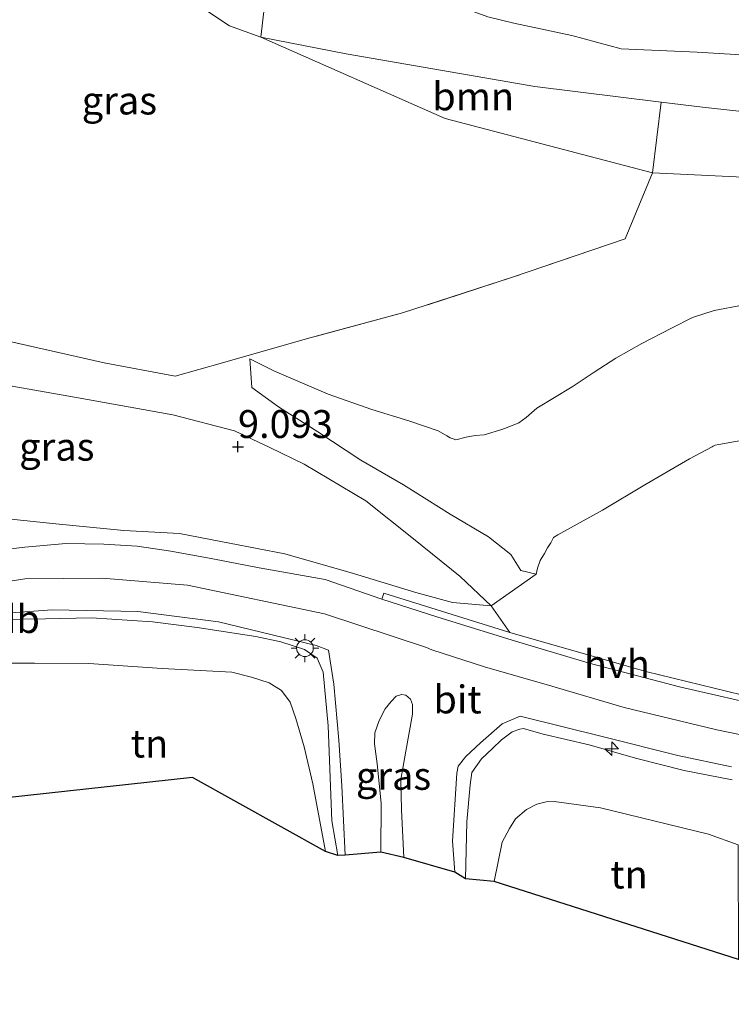
# Model space of a CAD drawing. Units: metres. Extents: x 169997 to 180010, y 438585 to 443059.
# Drawn here: x 171430 to 171494, y 438600 to 438688 of the extents above; entities that cross this region are included whole.
import ezdxf
from ezdxf.enums import TextEntityAlignment as Align

# ---------------------------------------------------------------- set-up
doc = ezdxf.new("R2010")
doc.units = ezdxf.units.M
doc.linetypes.add('IE-TERREINAFSCHEIDING', pattern=[10, 8, -2])
doc.layers.get('0').update_dxf_attribs({"lineweight": 25})
for name, color, linetype, lineweight in [('B-ME-AL-OVERIG-S-B1', 7, 'Continuous', 18), ('B-ME-GR-BOOM-GV-B6', 93, 'Continuous', 18), ('B-ME-GW-HOOGTEPUNT-S-B1', 10, 'Continuous', 25), ('B-ME-GW-KRUINLIJN-L-B1', 93, 'Continuous', 18), ('B-ME-GW-TEENLIJN-L-B1', 93, 'Continuous', 18), ('B-ME-IE-GRASLAND-GV-B6', 93, 'Continuous', 18), ('B-ME-IE-GRONDWERKLIJN-GROND_INGERICHT-GV-B6', 253, 'Continuous', 18), ('B-ME-IE-MEUBILAIR_WEGMEUBILAIR-LICHTMAST-S-B1', 8, 'Continuous', 18), ('B-ME-IE-TERREINAFSCHEIDING-DOORGANG-L-B1', 8, 'IE-TERREINAFSCHEIDING-KUNSTMATIG-OPEN', 18), ('B-ME-IE-TERREINAFSCHEIDING-RASTERHEKWERK-L-B1', 8, 'IE-TERREINAFSCHEIDING', 18), ('B-ME-KG-KADASTRAAL-OPNAMEDTMGRENS-L-B1', 10, 'Continuous', 25), ('B-ME-OG-WATER-GV-B6', 153, 'Continuous', 18), ('B-ME-VH-VERH_SOORT-BITUMEN-GV-B6', 8, 'IE-TERREINAFSCHEIDING-NATUURLIJK-HOUTWAL', 18), ('B-ME-VH-VERH_SOORT-HALF_VERHARDING-GV-B6', 8, 'IE-TERREINAFSCHEIDING-NATUURLIJK-HOUTWAL', 18)]:
    doc.layers.add(name, color=color, linetype=linetype, lineweight=lineweight)
doc.styles.add('NLCS-ISO', font='NLCS-ISO.TTF')
doc.linetypes.add('IE-TERREINAFSCHEIDING-KUNSTMATIG-OPEN', pattern='A,7,-1.5,[67,NLCS.SHX,S=0.75,R=0,X=0,Y=0],-1.5', length=10)
doc.linetypes.add('IE-TERREINAFSCHEIDING-NATUURLIJK-HOUTWAL', pattern='A,7,-1.5,[67,NLCS.SHX,S=0.75,R=45,X=0,Y=0],-1.5,7,-1.5,[70,NLCS.SHX,S=0.75,R=0,X=0,Y=0],-1.5', length=20)

# ---------------------------------------------------------------- blocks, each defined once
blk = doc.blocks.new('hecto')
for p, q in [((0, 0.625), (-0.625, 0)), ((0, -0.625), (0, 0.625)), ((-0.625, 0), (0.625, 0)), ((0.625, 0), (0, -0.625))]:
    blk.add_line(p, q)
blk = doc.blocks.new('hoogtepunt')
for p, q in [((-0.5, 0), (0.5, 0)), ((0, 0.5), (0, -0.5))]:
    blk.add_line(p, q)
blk = doc.blocks.new('lantaarnpaal')
for p, q in [((-0.884, 0.884), (-0.53, 0.53)), ((0, 0.75), (0, 1.25)), ((0.53, 0.53), (0.884, 0.884)), ((-0.75, 0), (-1.25, 0)), ((0.75, 0), (1.25, 0)), ((-0.53, -0.53), (-0.884, -0.884)), ((0, -0.75), (0, -1.25)), ((0.53, -0.53), (0.884, -0.884))]:
    blk.add_line(p, q)
blk.add_circle((0, 0), 0.75)

msp = doc.modelspace()

# ---------------------------------------------------------------- linework, layer by layer
at = {"layer": 'B-ME-GR-BOOM-GV-B6'}
for points in [[(171500.145, 438679.552, 7.637), (171491.705, 438680.469, 7.65), (171488.017, 438680.923, 7.661), (171476.653, 438682.322, 7.695), (171459.701, 438685.264, 7.764), (171452.051, 438686.752, 7.785), (171452.74, 438692.681, 6.076), (171455.937, 438692.268, 6.076), (171459.183, 438692.144, 6.076), (171464.134, 438691.384, 6.076), (171468.993, 438689.832, 6.076), (171472.425, 438688.563, 6.076), (171474.781, 438688.013, 6.076), (171479.988, 438686.89, 6.076), (171484.417, 438685.709, 6.076), (171491.252, 438685.396, 6.076)], [(171555.57, 438682.419, 7.077), (171549.816, 438679.223, 7.151), (171534.388, 438675.398, 7.163), (171505.354, 438673.109, 7.429), (171496.615, 438674.136, 7.56), (171487.213, 438674.564, 7.666), (171488.017, 438680.923, 7.661), (171491.705, 438680.469, 7.65), (171500.145, 438679.552, 7.637), (171505.138, 438679.926, 7.641), (171520.035, 438681.961, 7.617), (171527.577, 438683.285, 7.466), (171545.065, 438683.826, 7.02), (171549.045, 438684.956, 7.02), (171552.338, 438686.418, 7.053), (171554.43, 438687.346, 7.073), (171555.57, 438682.419, 7.077)], [(171488.017, 438680.923, 7.661), (171487.213, 438674.564, 7.666), (171468.617, 438679.461, 8.087), (171452.051, 438686.752, 7.785), (171459.701, 438685.264, 7.764), (171476.653, 438682.322, 7.695), (171488.017, 438680.923, 7.661)], [(171491.252, 438685.396, 6.076), (171496.67, 438685.076, 6.076)]]:
    msp.add_polyline3d(points, dxfattribs=at)
at = {"layer": 'B-ME-GW-KRUINLIJN-L-B1'}
for points in [[(171444.612, 438705.786, 6.611), (171444.475, 438703.244, 6.615), (171445.011, 438702.001, 6.718), (171445.496, 438700.41, 6.754), (171445.58, 438698.947, 6.869), (171445.51, 438697.2, 7.024), (171445.394, 438695.82, 6.971), (171445.447, 438694.039, 7.024), (171445.712, 438691.976, 7.29), (171446.229, 438690.435, 7.552), (171447.301, 438689.049, 7.646), (171449.231, 438687.777, 7.78), (171452.051, 438686.752, 7.785), (171459.701, 438685.264, 7.764), (171476.653, 438682.322, 7.695), (171488.017, 438680.923, 7.661), (171491.705, 438680.469, 7.65), (171500.145, 438679.552, 7.637)], [(171394.708, 438660.658, 10.507), (171397.026, 438657.837, 10.953), (171399.135, 438655.532, 11.239), (171400.791, 438654.126, 11.484), (171402.382, 438652.858, 11.746), (171404.103, 438651.816, 11.885), (171405.895, 438650.659, 11.942), (171408.067, 438649.439, 12.245), (171409.505, 438648.709, 12.351), (171417.276, 438646.099, 12.347), (171421.984, 438644.85, 12.466), (171426.026, 438643.864, 12.482), (171429.326, 438643.53, 12.515), (171433.647, 438643.089, 12.699), (171439.741, 438642.466, 12.568), (171444.743, 438642.217, 12.564), (171449.235, 438641.35, 12.564), (171454.203, 438640.394, 12.507), (171460.387, 438638.617, 12.56), (171465.97, 438636.918, 12.564), (171469.253, 438636.017, 12.511), (171472.751, 438635.718, 12.306)], [(171451.061, 438657.878, 7.957), (171451.253, 438655.311, 8.287), (171453.646, 438653.568, 8.609), (171457.16, 438651.321, 8.954), (171461.034, 438648.804, 9.397), (171464.863, 438646.566, 9.941), (171469.042, 438643.946, 10.469), (171472.501, 438641.918, 10.903), (171474.506, 438640.333, 11.295), (171475.404, 438638.886, 11.6), (171476.783, 438638.564, 12.088), (171476.887, 438639.098, 12.07), (171477.146, 438639.797, 12.011), (171477.522, 438640.408, 12.114), (171477.811, 438640.91, 12.106), (171478.11, 438641.37, 12.117), (171478.337, 438641.853, 12.1), (171478.731, 438642.086, 12.074), (171482.732, 438644.3, 12.123), (171486.535, 438646.587, 12.139), (171490.537, 438648.913, 12.159), (171492.592, 438649.995, 12.146), (171492.664, 438650.044, 12.141), (171492.847, 438650.136, 12.144), (171493.181, 438650.191, 12.132), (171497.335, 438650.959, 12.157)], [(171466.937, 438631.967, 12.634), (171457.766, 438635.003, 12.637), (171445.463, 438637.576, 12.592), (171437.8, 438638.2, 12.621), (171430.857, 438638.129, 12.601), (171420.916, 438636.593, 12.523), (171412.516, 438634.311, 12.547), (171404.353, 438631.393, 12.584), (171396.726, 438628.127, 12.637), (171391.248, 438625.747, 12.671)], [(171458.963, 438613.331, 9.784), (171458.42, 438616.426, 9.829), (171458.089, 438624.963, 11.264), (171457.654, 438629.762, 12.306), (171457.11, 438631.028, 12.441), (171455.975, 438631.796, 12.437), (171453.845, 438632.499, 12.433), (171451.617, 438632.973, 12.425), (171446.344, 438633.783, 12.412), (171442.326, 438634.282, 12.408), (171436.849, 438634.638, 12.425), (171432.7, 438634.544, 12.433), (171428.682, 438634.484, 12.433), (171425.718, 438634.157, 12.457), (171420.882, 438633.168, 12.466), (171415.395, 438631.711, 12.486), (171407.15, 438628.786, 12.556), (171398.83, 438625.128, 12.588), (171394.642, 438623.151, 12.526)], [(171466.937, 438631.967, 12.634), (171467.42, 438631.783, 12.475), (171472.136, 438630.26, 12.461), (171478.186, 438628.498, 12.463), (171484.672, 438626.601, 12.503), (171493.003, 438624.588, 12.614), (171503.339, 438622.481, 12.773)], [(171494.37, 438620.102, 12.412), (171490.075, 438620.951, 12.358), (171485.705, 438622.04, 12.292), (171481.529, 438623.241, 12.207), (171477.413, 438624.205, 12.207), (171475.654, 438624.716, 12.327), (171475.326, 438624.665, 12.269), (171474.613, 438624.413, 12.188), (171473.666, 438623.688, 12.069), (171472.862, 438622.912, 11.816), (171471.872, 438621.999, 11.717), (171470.998, 438620.752, 11.574), (171470.842, 438619.648, 11.329), (171470.542, 438616.343, 10.908), (171470.432, 438611.21, 10.458)]]:
    msp.add_polyline3d(points, dxfattribs=at)
at = {"layer": 'B-ME-GW-TEENLIJN-L-B1'}
for points in [[(171495.295, 438662.704, 7.851), (171492.762, 438662.218, 7.856), (171490.804, 438661.601, 7.891), (171488.927, 438660.646, 7.931), (171486.283, 438659.248, 8.004), (171483.936, 438657.956, 8.005), (171481.996, 438656.697, 8.009), (171480, 438655.383, 8.085), (171476.839, 438653.449, 8.154), (171475.867, 438652.628, 8.258), (171475.231, 438652.134, 8.324), (171474.561, 438651.868, 8.34), (171473.705, 438651.543, 8.252), (171472.121, 438651.062, 8.271), (171471.309, 438651.008, 8.248), (171470.488, 438650.858, 8.243), (171469.577, 438650.62, 8.302), (171469.335, 438650.702, 8.32), (171469.04, 438650.802, 8.318), (171468.764, 438650.985, 8.314), (171467.969, 438651.41, 8.258), (171465.356, 438652.314, 8.18), (171462.034, 438653.345, 8.036), (171458.088, 438654.719, 8.053), (171453.29, 438656.772, 7.991), (171451.061, 438657.878, 7.957)], [(171472.751, 438635.718, 12.306), (171469.939, 438638.35, 11.448), (171465.752, 438641.743, 10.667), (171461.479, 438645.13, 9.915), (171455.928, 438648.444, 9.289), (171452.866, 438649.913, 8.897), (171449.684, 438651.436, 8.602), (171444.163, 438652.851, 8.643), (171435.311, 438654.435, 8.516), (171426.455, 438656.013, 8.279)], [(171457.863, 438613.691, 9.256), (171456.712, 438619.762, 9.273), (171455.957, 438623.058, 9.334), (171455.189, 438625.612, 9.465), (171454.686, 438627.089, 9.616), (171453.922, 438628.11, 9.784), (171452.799, 438628.806, 9.812), (171451.21, 438629.328, 9.829), (171449.441, 438629.779, 9.833), (171443.182, 438630.084, 9.947), (171436.594, 438630.558, 9.951), (171431.729, 438630.58, 9.825), (171428.408, 438630.576, 9.489), (171427.44, 438630.247, 9.293), (171426.292, 438629.537, 9.044), (171425.448, 438629.09, 8.86)], [(171494.934, 438614.282, 9.371), (171492.248, 438615.223, 9.33), (171482.566, 438617.582, 8.987), (171478.407, 438618.171, 8.987), (171477.679, 438618.143, 8.982), (171476.839, 438617.928, 8.987), (171475.914, 438617.431, 8.995), (171474.927, 438616.615, 8.991), (171474.383, 438615.733, 8.987), (171473.723, 438614.505, 8.905), (171473.005, 438610.989, 8.843)]]:
    msp.add_polyline3d(points, dxfattribs=at)
at = {"layer": 'B-ME-IE-GRASLAND-GV-B6'}
for points in [[(171447.301, 438689.049, 7.646), (171449.231, 438687.777, 7.78), (171452.051, 438686.752, 7.785)], [(171452.051, 438686.752, 7.785), (171468.617, 438679.461, 8.087), (171487.213, 438674.564, 7.666), (171484.786, 438668.644, 7.637), (171474.654, 438665.204, 7.841), (171464.78, 438662.01, 7.804), (171456.247, 438659.714, 7.826), (171448.603, 438657.529, 8.263), (171444.366, 438656.33, 8.304), (171437.977, 438657.516, 8.181), (171427.888, 438659.8, 8.234)], [(171427.888, 438659.8, 8.234), (171437.977, 438657.516, 8.181), (171444.366, 438656.33, 8.304), (171448.603, 438657.529, 8.263), (171456.247, 438659.714, 7.826), (171464.78, 438662.01, 7.804), (171474.654, 438665.204, 7.841), (171484.786, 438668.644, 7.637), (171487.213, 438674.564, 7.666), (171496.615, 438674.136, 7.56)], [(171495.295, 438662.704, 7.851), (171492.762, 438662.218, 7.856), (171490.804, 438661.601, 7.891), (171488.927, 438660.646, 7.931), (171486.283, 438659.248, 8.004), (171483.936, 438657.956, 8.005), (171481.996, 438656.697, 8.009), (171480, 438655.383, 8.085), (171476.839, 438653.449, 8.154), (171475.867, 438652.628, 8.258), (171475.231, 438652.134, 8.324), (171474.561, 438651.868, 8.34), (171473.705, 438651.543, 8.252), (171472.121, 438651.062, 8.271), (171471.309, 438651.008, 8.248), (171470.488, 438650.858, 8.243), (171469.577, 438650.62, 8.302), (171469.335, 438650.702, 8.32), (171469.04, 438650.802, 8.318), (171468.764, 438650.985, 8.314), (171467.969, 438651.41, 8.258), (171465.356, 438652.314, 8.18), (171462.034, 438653.345, 8.036), (171458.088, 438654.719, 8.053), (171453.29, 438656.772, 7.991), (171451.061, 438657.878, 7.957), (171451.253, 438655.311, 8.287), (171453.646, 438653.568, 8.609), (171457.16, 438651.321, 8.954), (171461.034, 438648.804, 9.397), (171464.863, 438646.566, 9.941), (171469.042, 438643.946, 10.469), (171472.501, 438641.918, 10.903), (171474.506, 438640.333, 11.295), (171475.404, 438638.886, 11.6), (171476.783, 438638.564, 12.088), (171472.751, 438635.718, 12.306), (171469.939, 438638.35, 11.448), (171465.752, 438641.743, 10.667), (171461.479, 438645.13, 9.915), (171455.928, 438648.444, 9.289), (171452.866, 438649.913, 8.897), (171449.684, 438651.436, 8.602), (171444.163, 438652.851, 8.643), (171435.311, 438654.435, 8.516), (171426.455, 438656.013, 8.279)], [(171497.335, 438650.959, 12.157), (171493.181, 438650.191, 12.132), (171492.847, 438650.136, 12.144), (171492.664, 438650.044, 12.141), (171492.592, 438649.995, 12.146), (171490.537, 438648.913, 12.159), (171486.535, 438646.587, 12.139), (171482.732, 438644.3, 12.123), (171478.731, 438642.086, 12.074), (171478.337, 438641.853, 12.1), (171478.11, 438641.37, 12.117), (171477.811, 438640.91, 12.106), (171477.522, 438640.408, 12.114), (171477.146, 438639.797, 12.011), (171476.887, 438639.098, 12.07), (171476.783, 438638.564, 12.088), (171475.404, 438638.886, 11.6), (171474.506, 438640.333, 11.295), (171472.501, 438641.918, 10.903), (171469.042, 438643.946, 10.469), (171464.863, 438646.566, 9.941), (171461.034, 438648.804, 9.397), (171457.16, 438651.321, 8.954), (171453.646, 438653.568, 8.609), (171451.253, 438655.311, 8.287), (171451.061, 438657.878, 7.957), (171453.29, 438656.772, 7.991), (171458.088, 438654.719, 8.053), (171462.034, 438653.345, 8.036), (171465.356, 438652.314, 8.18), (171467.969, 438651.41, 8.258), (171468.764, 438650.985, 8.314), (171469.04, 438650.802, 8.318), (171469.335, 438650.702, 8.32), (171469.577, 438650.62, 8.302), (171470.488, 438650.858, 8.243), (171471.309, 438651.008, 8.248), (171472.121, 438651.062, 8.271), (171473.705, 438651.543, 8.252), (171474.561, 438651.868, 8.34), (171475.231, 438652.134, 8.324), (171475.867, 438652.628, 8.258), (171476.839, 438653.449, 8.154), (171480, 438655.383, 8.085), (171481.996, 438656.697, 8.009), (171483.936, 438657.956, 8.005), (171486.283, 438659.248, 8.004), (171488.927, 438660.646, 7.931), (171490.804, 438661.601, 7.891), (171492.762, 438662.218, 7.856), (171495.295, 438662.704, 7.851)], [(171426.455, 438656.013, 8.279), (171435.311, 438654.435, 8.516), (171444.163, 438652.851, 8.643), (171449.684, 438651.436, 8.602), (171452.866, 438649.913, 8.897), (171455.928, 438648.444, 9.289), (171461.479, 438645.13, 9.915), (171465.752, 438641.743, 10.667), (171469.939, 438638.35, 11.448), (171472.751, 438635.718, 12.306), (171469.253, 438636.017, 12.511), (171465.97, 438636.918, 12.564), (171460.387, 438638.617, 12.56), (171454.203, 438640.394, 12.507), (171449.235, 438641.35, 12.564), (171444.743, 438642.217, 12.564), (171439.741, 438642.466, 12.568), (171433.647, 438643.089, 12.699), (171429.326, 438643.53, 12.515)], [(171429.326, 438643.53, 12.515), (171433.647, 438643.089, 12.699), (171439.741, 438642.466, 12.568), (171444.743, 438642.217, 12.564), (171449.235, 438641.35, 12.564), (171454.203, 438640.394, 12.507), (171460.387, 438638.617, 12.56), (171465.97, 438636.918, 12.564), (171469.253, 438636.017, 12.511), (171472.751, 438635.718, 12.306), (171474.424, 438633.323, 12.367), (171463.103, 438636.864, 12.559), (171462.93, 438636.315, 12.617), (171457.814, 438638.07, 12.621), (171451.909, 438639.119, 12.662), (171447.729, 438639.924, 12.662), (171443.973, 438640.626, 12.707), (171440.955, 438641.066, 12.707), (171437.96, 438641.263, 12.703), (171434.546, 438641.313, 12.711), (171430.843, 438640.987, 12.662), (171425.795, 438640.394, 12.596)], [(171427.533, 438634.93, 12.478), (171433.297, 438635.37, 12.457), (171440.994, 438635.199, 12.462), (171448.261, 438634.286, 12.494), (171457.029, 438632.174, 12.564), (171458.139, 438631.751, 12.556), (171458.615, 438628.703, 11.971), (171459.07, 438623.678, 11.088), (171459.314, 438619.563, 10.548), (171459.62, 438613.356, 9.861), (171458.963, 438613.331, 9.784), (171458.42, 438616.426, 9.829), (171458.089, 438624.963, 11.264), (171457.654, 438629.762, 12.306), (171457.11, 438631.028, 12.441), (171455.975, 438631.796, 12.437), (171453.845, 438632.499, 12.433), (171451.617, 438632.973, 12.425), (171446.344, 438633.783, 12.412), (171442.326, 438634.282, 12.408), (171436.849, 438634.638, 12.425), (171432.7, 438634.544, 12.433), (171428.682, 438634.484, 12.433)], [(171428.682, 438634.484, 12.433), (171432.7, 438634.544, 12.433), (171436.849, 438634.638, 12.425), (171442.326, 438634.282, 12.408), (171446.344, 438633.783, 12.412), (171451.617, 438632.973, 12.425), (171453.845, 438632.499, 12.433), (171455.975, 438631.796, 12.437), (171457.11, 438631.028, 12.441), (171457.654, 438629.762, 12.306), (171458.089, 438624.963, 11.264), (171458.42, 438616.426, 9.829), (171458.963, 438613.331, 9.784), (171457.863, 438613.691, 9.256), (171456.712, 438619.762, 9.273), (171455.957, 438623.058, 9.334), (171455.189, 438625.612, 9.465), (171454.686, 438627.089, 9.616), (171453.922, 438628.11, 9.784), (171452.799, 438628.806, 9.812), (171451.21, 438629.328, 9.829), (171449.441, 438629.779, 9.833), (171443.182, 438630.084, 9.947), (171436.594, 438630.558, 9.951), (171431.729, 438630.58, 9.825), (171428.408, 438630.576, 9.489)], [(171462.825, 438613.602, 9.964), (171462.869, 438618.002, 10.605), (171462.503, 438621.553, 11.043), (171462.267, 438623.35, 11.174), (171462.293, 438624.326, 11.468), (171462.684, 438625.43, 11.664), (171463.215, 438626.471, 11.779), (171463.752, 438627.134, 11.991), (171464.211, 438627.606, 12.151), (171464.693, 438627.77, 12.179), (171465.067, 438627.716, 12.192), (171465.506, 438627.333, 12.171), (171465.675, 438626.865, 12.143), (171465.66, 438626, 11.938), (171465.064, 438622.684, 11.439), (171464.615, 438620.147, 11.08), (171464.69, 438617.422, 10.565), (171464.899, 438613.151, 10.017), (171462.825, 438613.602, 9.964)], [(171494.37, 438620.102, 12.412), (171490.075, 438620.951, 12.358), (171485.705, 438622.04, 12.292), (171481.529, 438623.241, 12.207), (171477.413, 438624.205, 12.207), (171475.654, 438624.716, 12.327), (171475.326, 438624.665, 12.269), (171474.613, 438624.413, 12.188), (171473.666, 438623.688, 12.069), (171472.862, 438622.912, 11.816), (171471.872, 438621.999, 11.717), (171470.998, 438620.752, 11.574), (171470.842, 438619.648, 11.329), (171470.542, 438616.343, 10.908), (171470.432, 438611.21, 10.458), (171469.48, 438611.832, 9.915), (171469.268, 438614.608, 10.368), (171469.658, 438620.702, 11.341), (171469.774, 438621.326, 11.505), (171470.47, 438622.21, 11.57), (171471.785, 438623.423, 11.767), (171473.726, 438625.135, 12.102), (171475.335, 438625.816, 12.355)], [(171475.335, 438625.816, 12.355), (171482.83, 438623.965, 12.415), (171489.495, 438622.298, 12.527), (171494.319, 438621.282, 12.596)], [(171494.934, 438614.282, 9.371), (171492.248, 438615.223, 9.33), (171482.566, 438617.582, 8.987), (171478.407, 438618.171, 8.987), (171477.679, 438618.143, 8.982), (171476.839, 438617.928, 8.987), (171475.914, 438617.431, 8.995), (171474.927, 438616.615, 8.991), (171474.383, 438615.733, 8.987), (171473.723, 438614.505, 8.905), (171473.005, 438610.989, 8.843), (171470.432, 438611.21, 10.458), (171470.542, 438616.343, 10.908), (171470.842, 438619.648, 11.329), (171470.998, 438620.752, 11.574), (171471.872, 438621.999, 11.717), (171472.862, 438622.912, 11.816), (171473.666, 438623.688, 12.069), (171474.613, 438624.413, 12.188), (171475.326, 438624.665, 12.269), (171475.654, 438624.716, 12.327), (171477.413, 438624.205, 12.207), (171481.529, 438623.241, 12.207), (171485.705, 438622.04, 12.292), (171490.075, 438620.951, 12.358), (171494.37, 438620.102, 12.412)]]:
    msp.add_polyline3d(points, dxfattribs=at)
at = {"layer": 'B-ME-IE-GRONDWERKLIJN-GROND_INGERICHT-GV-B6'}
for points in [[(171452.74, 438692.681, 6.076), (171452.051, 438686.752, 7.785), (171449.231, 438687.777, 7.78), (171447.301, 438689.049, 7.646)], [(171495.23, 438627.731, 12.515), (171486.638, 438629.826, 12.384), (171483.296, 438630.783, 12.379), (171474.424, 438633.323, 12.367), (171472.751, 438635.718, 12.306), (171476.783, 438638.564, 12.088), (171476.887, 438639.098, 12.07), (171477.146, 438639.797, 12.011), (171477.522, 438640.408, 12.114), (171477.811, 438640.91, 12.106), (171478.11, 438641.37, 12.117), (171478.337, 438641.853, 12.1), (171478.731, 438642.086, 12.074), (171482.732, 438644.3, 12.123), (171486.535, 438646.587, 12.139), (171490.537, 438648.913, 12.159), (171492.592, 438649.995, 12.146), (171492.664, 438650.044, 12.141), (171492.847, 438650.136, 12.144), (171493.181, 438650.191, 12.132), (171497.335, 438650.959, 12.157)], [(171426.988, 438618.258, 8.737), (171426.257, 438624.705, 8.856), (171425.448, 438629.09, 8.86), (171426.292, 438629.537, 9.044), (171427.44, 438630.247, 9.293), (171428.408, 438630.576, 9.489), (171431.729, 438630.58, 9.825), (171436.594, 438630.558, 9.951), (171443.182, 438630.084, 9.947), (171449.441, 438629.779, 9.833), (171451.21, 438629.328, 9.829), (171452.799, 438628.806, 9.812), (171453.922, 438628.11, 9.784), (171454.686, 438627.089, 9.616), (171455.189, 438625.612, 9.465), (171455.957, 438623.058, 9.334), (171456.712, 438619.762, 9.273), (171457.863, 438613.691, 9.256), (171445.917, 438620.324, 9.146), (171426.988, 438618.258, 8.737)], [(171473.005, 438610.989, 8.843), (171473.723, 438614.505, 8.905), (171474.383, 438615.733, 8.987), (171474.927, 438616.615, 8.991), (171475.914, 438617.431, 8.995), (171476.839, 438617.928, 8.987), (171477.679, 438618.143, 8.982), (171478.407, 438618.171, 8.987), (171482.566, 438617.582, 8.987), (171492.248, 438615.223, 9.33), (171494.934, 438614.282, 9.371), (171494.941, 438603.989, 8.5), (171473.005, 438610.989, 8.843)]]:
    msp.add_polyline3d(points, dxfattribs=at)
at = {"layer": 'B-ME-IE-TERREINAFSCHEIDING-DOORGANG-L-B1'}
msp.add_line((171444.366, 438656.33, 8.304), (171448.603, 438657.529, 8.263), dxfattribs=at)
at = {"layer": 'B-ME-IE-TERREINAFSCHEIDING-RASTERHEKWERK-L-B1'}
msp.add_line((171488.017, 438680.923, 7.661), (171487.213, 438674.564, 7.666), dxfattribs=at)
for points in [[(171487.213, 438674.564, 7.666), (171484.786, 438668.644, 7.637), (171474.654, 438665.204, 7.841), (171464.78, 438662.01, 7.804), (171456.247, 438659.714, 7.826), (171448.603, 438657.529, 8.263)], [(171444.366, 438656.33, 8.304), (171437.977, 438657.516, 8.181), (171427.888, 438659.8, 8.234), (171418.613, 438661.538, 8.267), (171412.136, 438662.93, 8.259), (171405.871, 438664.654, 8.271), (171400.138, 438666.435, 8.255), (171398.072, 438664.273, 8.292), (171394.708, 438660.658, 10.507)]]:
    msp.add_polyline3d(points, dxfattribs=at)
at = {"layer": 'B-ME-KG-KADASTRAAL-OPNAMEDTMGRENS-L-B1'}
msp.add_polyline3d([(171494.941, 438603.989, 8.5), (171473.005, 438610.989, 8.843), (171470.432, 438611.21, 10.458), (171469.48, 438611.832, 9.915), (171464.899, 438613.151, 10.017), (171462.825, 438613.602, 9.964), (171459.62, 438613.356, 9.861), (171458.963, 438613.331, 9.784), (171457.863, 438613.691, 9.256), (171445.917, 438620.324, 9.146), (171426.988, 438618.258, 8.737), (171424.949, 438617.068, 7.695), (171400.36, 438599.965, 7.54)], dxfattribs=at)
at = {"layer": 'B-ME-OG-WATER-GV-B6'}
msp.add_polyline3d([(171496.67, 438685.076, 6.076), (171491.252, 438685.396, 6.076), (171484.417, 438685.709, 6.076), (171479.988, 438686.89, 6.076), (171474.781, 438688.013, 6.076), (171472.425, 438688.563, 6.076)], dxfattribs=at)
at = {"layer": 'B-ME-VH-VERH_SOORT-BITUMEN-GV-B6'}
for points in [[(171418.239, 438639.252, 12.519), (171418.66, 438639.179, 12.551), (171420.16, 438639.423, 12.551), (171425.795, 438640.394, 12.596), (171430.843, 438640.987, 12.662), (171434.546, 438641.313, 12.711), (171437.96, 438641.263, 12.703), (171440.955, 438641.066, 12.707), (171443.973, 438640.626, 12.707), (171447.729, 438639.924, 12.662), (171451.909, 438639.119, 12.662), (171457.814, 438638.07, 12.621), (171462.93, 438636.315, 12.617), (171467.857, 438634.724, 12.374), (171474.634, 438632.632, 12.402), (171481.535, 438630.564, 12.421), (171489.636, 438628.46, 12.536), (171498.003, 438626.534, 12.653)], [(171494.319, 438621.282, 12.596), (171489.495, 438622.298, 12.527), (171482.83, 438623.965, 12.415), (171475.335, 438625.816, 12.355), (171473.726, 438625.135, 12.102), (171471.785, 438623.423, 11.767), (171470.47, 438622.21, 11.57), (171469.774, 438621.326, 11.505), (171469.658, 438620.702, 11.341), (171469.268, 438614.608, 10.368), (171469.48, 438611.832, 9.915), (171464.899, 438613.151, 10.017), (171464.69, 438617.422, 10.565), (171464.615, 438620.147, 11.08), (171465.064, 438622.684, 11.439), (171465.66, 438626, 11.938), (171465.675, 438626.865, 12.143), (171465.506, 438627.333, 12.171), (171465.067, 438627.716, 12.192), (171464.693, 438627.77, 12.179), (171464.211, 438627.606, 12.151), (171463.752, 438627.134, 11.991), (171463.215, 438626.471, 11.779), (171462.684, 438625.43, 11.664), (171462.293, 438624.326, 11.468), (171462.267, 438623.35, 11.174), (171462.503, 438621.553, 11.043), (171462.869, 438618.002, 10.605), (171462.825, 438613.602, 9.964), (171459.62, 438613.356, 9.861), (171459.314, 438619.563, 10.548), (171459.07, 438623.678, 11.088), (171458.615, 438628.703, 11.971), (171458.139, 438631.751, 12.556), (171457.029, 438632.174, 12.564), (171448.261, 438634.286, 12.494), (171440.994, 438635.199, 12.462), (171433.297, 438635.37, 12.457), (171427.533, 438634.93, 12.478)]]:
    msp.add_polyline3d(points, dxfattribs=at)
at = {"layer": 'B-ME-VH-VERH_SOORT-HALF_VERHARDING-GV-B6'}
msp.add_polyline3d([(171497.882, 438626.811, 12.605), (171498.761, 438626.561, 12.596), (171498.815, 438626.823, 12.645), (171505.222, 438625.565, 12.732), (171505.163, 438625.143, 12.742), (171498.003, 438626.534, 12.653), (171489.636, 438628.46, 12.536), (171481.535, 438630.564, 12.421), (171474.634, 438632.632, 12.402), (171467.857, 438634.724, 12.374), (171462.93, 438636.315, 12.617), (171463.103, 438636.864, 12.559), (171474.424, 438633.323, 12.367), (171483.296, 438630.783, 12.379), (171486.638, 438629.826, 12.384), (171495.23, 438627.731, 12.515), (171497.922, 438627.034, 12.635), (171497.882, 438626.811, 12.605)], dxfattribs=at)

# ---------------------------------------------------------------- block references
at = {"layer": 'B-ME-AL-OVERIG-S-B1', "rotation": 90}
msp.add_blockref('hecto', (171483.56, 438622.902, 12.34), dxfattribs=at)
at = {"layer": 'B-ME-GW-HOOGTEPUNT-S-B1', "rotation": 90}
msp.add_blockref('hoogtepunt', (171449.998, 438650, 9.093), dxfattribs=at)
msp.add_blockref('hoogtepunt', (171449.998, 438650, 9.093), dxfattribs=at)
at = {"layer": 'B-ME-IE-MEUBILAIR_WEGMEUBILAIR-LICHTMAST-S-B1', "rotation": 90}
msp.add_blockref('lantaarnpaal', (171456.016, 438631.923, 12.482), dxfattribs=at)

# ---------------------------------------------------------------- texts
at = {"layer": 'B-ME-GR-BOOM-GV-B6', "ltscale": 0.2, "style": 'NLCS-ISO'}
msp.add_text('bmn', height=2.5, dxfattribs=at).set_placement((171471.122, 438681.434), align=Align.MIDDLE_CENTER)
at = {"layer": 'B-ME-GW-HOOGTEPUNT-S-B1', "ltscale": 0.2, "style": 'NLCS-ISO'}
msp.add_text('9.093', height=2.5, dxfattribs=at).set_placement((171449.998, 438650, 9.093), align=Align.BOTTOM_LEFT)
msp.add_text('9.093', height=2.5, dxfattribs=at).set_placement((171449.998, 438650, 9.093), align=Align.BOTTOM_LEFT)
at = {"layer": 'B-ME-GW-KRUINLIJN-L-B1', "ltscale": 0.2, "style": 'NLCS-ISO'}
msp.add_text('wdb', height=2.5, dxfattribs=at).set_placement((171428.73, 438634.531), align=Align.MIDDLE_CENTER)
at = {"layer": 'B-ME-IE-GRASLAND-GV-B6', "ltscale": 0.2, "style": 'NLCS-ISO'}
for p in [(171439.348, 438681.058), (171433.729, 438649.996), (171463.971, 438620.46)]:
    msp.add_text('gras', height=2.5, dxfattribs=at).set_placement(p, align=Align.MIDDLE_CENTER)
at = {"layer": 'B-ME-IE-GRONDWERKLIJN-GROND_INGERICHT-GV-B6', "ltscale": 0.2, "style": 'NLCS-ISO'}
for p in [(171442.054, 438623.359), (171485.121, 438611.61)]:
    msp.add_text('tn', height=2.5, dxfattribs=at).set_placement(p, align=Align.MIDDLE_CENTER)
at = {"layer": 'B-ME-VH-VERH_SOORT-BITUMEN-GV-B6', "ltscale": 0.2, "style": 'NLCS-ISO'}
msp.add_text('bit', height=2.5, dxfattribs=at).set_placement((171469.714, 438627.319), align=Align.MIDDLE_CENTER)
at = {"layer": 'B-ME-VH-VERH_SOORT-HALF_VERHARDING-GV-B6', "ltscale": 0.2, "style": 'NLCS-ISO'}
msp.add_text('hvh', height=2.5, dxfattribs=at).set_placement((171484.03, 438630.506), align=Align.MIDDLE_CENTER)

doc.saveas('drawing.dxf')
